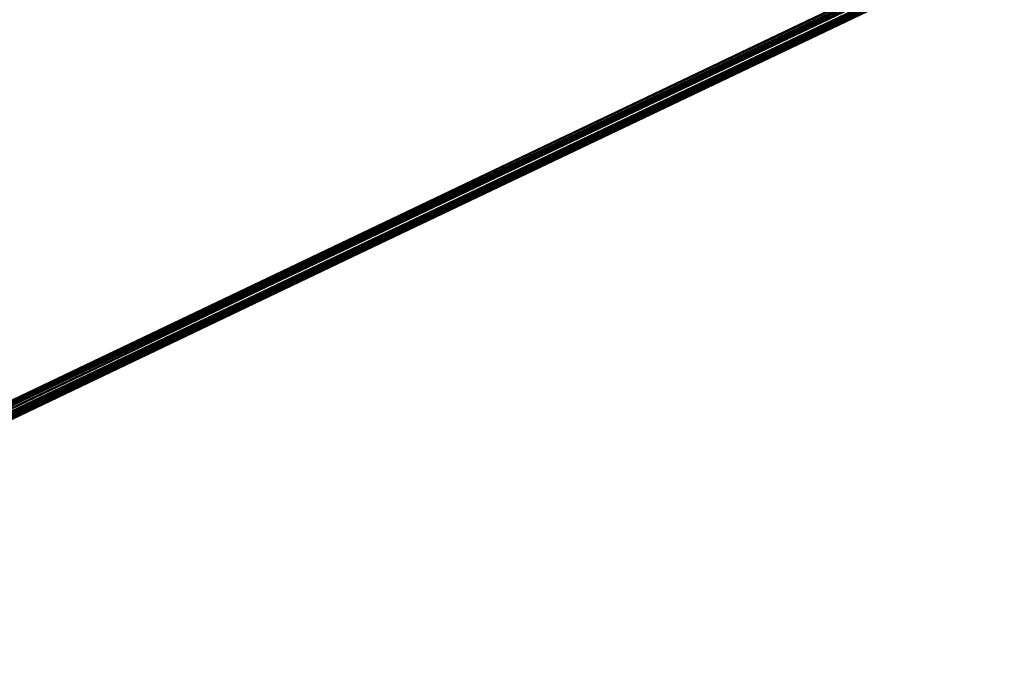
# Model space of a CAD drawing. Units: inches. Extents: x -3039 to 5891, y -3171 to 5783.
# Drawn here: x 916 to 1320, y -456 to -185 of the extents above; entities that cross this region are included whole.
import ezdxf

# ---------------------------------------------------------------- set-up
doc = ezdxf.new("R2010")
doc.units = ezdxf.units.IN
doc.header["$MEASUREMENT"] = 0
doc.layers.add('SPIDERGAME CWPg169.351', color=250, linetype='Continuous', lineweight=35)

msp = doc.modelspace()

# ---------------------------------------------------------------- linework, layer by layer
at = {"layer": 'SPIDERGAME CWPg169.351', "color": 18, "lineweight": 35}
for points in [[(1274.24, -168.58), (844.31, -374.48), (1275.82, -169.37), (1277.4, -170.16), (974.47, -47.88), (1273.45, -169.37), (1275.03, -169.37), (1275.82, -170.95), (1922.7, 38.1), (1922.7, 39.68), (1275.03, -169.37), (1275.03, -168.58), (1921.91, 39.68), (1922.7, 39.68), (1275.03, -169.37), (1275.82, -170.95), (1922.7, 38.1), (1922.7, 39.68), (1275.03, -169.37), (1275.03, -168.58), (1921.91, 39.68), (1922.7, 39.68), (1275.03, -169.37)], [(845.88, -377.63), (1278.19, -171.74), (846.67, -378.42), (1278.19, -171.74), (1278.98, -173.31), (1278.19, -173.31), (1315.26, 27.06), (1278.19, -173.31), (1278.19, -174.89), (972.89, -51.04), (973.68, -49.46), (974.47, -49.46), (974.47, -48.67), (974.47, -47.88), (761.47, -160.69), (972.89, -47.88), (760.68, -160.69), (972.89, -47.88), (972.1, -47.88), (760.68, -160.69)], [(972.89, -46.3), (760.68, -160.69), (974.47, -47.09), (1275.82, -169.37), (974.47, -47.09), (1275.03, -169.37), (974.47, -47.09), (974.47, -47.88), (973.68, -49.46), (1273.45, -170.16), (1273.45, -171.74), (1274.24, -173.31), (1273.45, -171.74), (845.09, -376.84)], [(846.67, -376.84), (1277.4, -171.74), (846.67, -377.63), (1277.4, -171.74), (1277.4, -173.31), (1277.4, -171.74), (1276.61, -170.95), (975.26, -48.67), (1276.61, -170.95), (975.26, -48.67), (1276.61, -170.95), (1277.4, -171.74), (974.47, -48.67), (975.26, -48.67), (1276.61, -170.95), (1275.03, -170.16), (975.26, -47.88), (975.26, -48.67), (976.05, -49.46), (976.84, -51.04), (976.05, -49.46), (763.05, -163.85), (976.05, -49.46), (762.26, -163.06)], [(845.88, -375.27), (1275.03, -170.16), (1276.61, -170.95), (1277.4, -171.74), (1277.4, -173.31), (974.47, -49.46), (973.68, -51.04), (1277.4, -174.1), (1276.61, -174.1), (847.46, -378.42), (1277.4, -173.31), (1277.4, -174.1), (847.46, -379.21)], [(847.46, -379.21), (1276.61, -174.1), (847.46, -378.42), (1275.03, -174.1), (973.68, -51.04), (973.68, -51.83), (1275.03, -174.1), (973.68, -51.83), (1276.61, -174.1), (973.68, -51.83), (973.68, -51.04), (1274.24, -173.31), (973.68, -51.04), (1274.24, -173.31), (1273.45, -171.74), (1273.45, -170.16), (1273.45, -169.37), (1275.03, -169.37), (1275.82, -169.37), (1277.4, -170.16), (1278.19, -171.74), (845.88, -377.63)], [(1275.03, -174.1), (973.68, -51.04), (1275.03, -174.1), (1274.24, -173.31), (973.68, -50.25), (973.68, -51.04), (1277.4, -174.1), (1277.4, -173.31), (1277.4, -174.1), (1276.61, -174.1), (1275.03, -174.1), (1274.24, -173.31), (1273.45, -172.52), (1273.45, -170.95), (1273.45, -170.16), (1274.24, -170.16), (1275.03, -170.16), (1276.61, -170.95), (1277.4, -171.74), (846.67, -376.84)], [(844.31, -373.69), (1273.45, -169.37), (1274.24, -168.58), (844.31, -373.69), (1274.24, -168.58), (844.31, -374.48)], [(844.31, -373.69), (1273.45, -169.37), (1274.24, -168.58), (844.31, -373.69)], [(844.31, -373.69), (1273.45, -169.37), (1273.45, -170.16), (844.31, -374.48), (1273.45, -170.16), (844.31, -375.27)], [(844.31, -374.48), (1275.82, -169.37), (845.09, -375.27), (1275.82, -169.37), (1277.4, -170.16), (1278.19, -171.74), (1278.19, -173.31), (1278.19, -174.89), (1277.4, -174.89), (1275.82, -174.89), (1274.24, -173.31), (1275.82, -174.1), (1277.4, -174.89), (1278.19, -174.1), (1278.98, -173.31), (1278.19, -171.74), (1277.4, -170.16), (1275.82, -169.37), (845.09, -375.27), (1275.82, -169.37), (844.31, -374.48)], [(845.09, -376.84), (1273.45, -171.74), (844.31, -375.27), (1273.45, -171.74), (1273.45, -170.16), (1273.45, -169.37), (1275.03, -169.37), (1275.82, -169.37), (1277.4, -170.16), (1278.19, -171.74), (845.88, -377.63)], [(847.46, -378.42), (846.67, -377.63), (846.67, -378.42), (847.46, -378.42), (847.46, -379.21), (847.46, -378.42), (1275.03, -174.1), (846.67, -378.42), (1275.03, -174.1), (1274.24, -173.31), (1273.45, -172.52), (845.88, -376.05), (846.67, -377.63), (1274.24, -173.31), (846.67, -377.63), (846.67, -378.42), (845.88, -377.63), (845.09, -376.84), (844.31, -375.27)], [(1273.45, -170.16), (845.09, -374.48), (1274.24, -170.16)], [(1274.24, -170.16), (845.09, -374.48), (1275.03, -170.16), (845.88, -375.27), (1275.03, -170.16)], [(1273.45, -170.16), (845.09, -374.48), (1274.24, -170.16), (845.09, -374.48), (1275.03, -170.16)], [(846.67, -376.84), (1277.4, -171.74), (1276.61, -170.95), (1275.03, -170.16), (1274.24, -170.16), (1273.45, -170.16), (1273.45, -170.95), (1273.45, -172.52), (845.09, -375.27), (1273.45, -172.52), (845.88, -376.05)], [(845.09, -375.27), (1273.45, -170.95), (845.09, -374.48), (1273.45, -170.95)], [(846.67, -379.21), (1275.82, -174.1), (845.88, -378.42), (1275.82, -174.1), (1274.24, -173.31), (1273.45, -171.74), (845.09, -376.84)], [(845.88, -376.05), (1277.4, -170.16), (845.88, -376.05)], [(845.88, -376.05), (1277.4, -170.16), (845.88, -376.05)], [(845.88, -376.05), (1276.61, -170.95), (845.88, -376.05)], [(845.88, -376.05), (1276.61, -170.95), (845.88, -376.05)], [(845.88, -376.05), (1273.45, -172.52), (1274.24, -173.31), (1275.03, -174.1), (846.67, -378.42)], [(845.88, -377.63), (1274.24, -173.31), (845.88, -377.63)], [(845.88, -377.63), (1274.24, -173.31), (845.88, -377.63)], [(846.67, -377.63), (1274.24, -173.31), (846.67, -377.63)], [(847.46, -380), (1278.19, -174.1), (1278.98, -173.31), (846.67, -379.21), (1278.98, -173.31), (846.67, -378.42)], [(847.46, -378.42), (1277.4, -173.31), (846.67, -377.63)], [(1275.82, -174.1), (845.88, -378.42), (1275.82, -174.1), (846.67, -379.21)], [(1277.4, -174.89), (846.67, -379.21), (1275.82, -174.1)], [(846.67, -380), (1277.4, -174.89), (846.67, -379.21)]]:
    msp.add_lwpolyline(points, dxfattribs=at)
for points in [[(1274.24, -168.58), (1275.82, -169.37), (844.31, -374.48), (1274.24, -168.58), (844.31, -373.69), (844.31, -374.48)], [(1273.45, -169.37), (844.31, -373.69), (844.31, -374.48), (1273.45, -170.16), (844.31, -375.27), (844.31, -374.48), (1273.45, -170.16)], [(1273.45, -170.16), (1273.45, -171.74), (844.31, -375.27)], [(844.31, -375.27), (1273.45, -171.74), (845.09, -376.84)], [(1275.03, -170.16), (1274.24, -170.16), (845.09, -374.48), (1273.45, -170.95), (1273.45, -170.16), (845.09, -374.48), (1274.24, -170.16), (845.09, -374.48)], [(1273.45, -170.16), (845.09, -374.48), (1275.03, -170.16), (845.88, -375.27), (845.09, -374.48), (1274.24, -170.16)], [(845.09, -375.27), (1273.45, -170.95), (845.09, -374.48)], [(845.09, -375.27), (1273.45, -172.52), (1273.45, -170.95)], [(845.88, -376.05), (1273.45, -172.52), (845.09, -375.27)], [(846.67, -378.42), (1278.19, -171.74), (845.88, -377.63)], [(1278.98, -173.31), (1278.19, -171.74), (846.67, -378.42)], [(846.67, -377.63), (1277.4, -171.74), (1277.4, -173.31)], [(846.67, -376.84), (1277.4, -171.74), (846.67, -377.63)], [(1277.4, -174.89), (1275.82, -174.1), (846.67, -379.21), (847.46, -380), (1278.19, -174.1), (1278.98, -173.31), (846.67, -379.21), (1278.98, -173.31), (846.67, -378.42), (846.67, -379.21), (1277.4, -174.89), (846.67, -380), (846.67, -379.21)], [(846.67, -377.63), (1277.4, -173.31), (847.46, -378.42)], [(847.46, -378.42), (1277.4, -173.31), (1277.4, -174.1), (847.46, -379.21)], [(846.67, -380), (847.46, -380), (1278.19, -174.1), (1277.4, -174.89)], [(846.67, -380), (847.46, -380), (1278.19, -174.1), (1277.4, -174.89)], [(847.46, -378.42), (1275.03, -174.1), (846.67, -378.42)], [(1277.4, -174.1), (1276.61, -174.1), (847.46, -379.21)], [(847.46, -379.21), (1276.61, -174.1), (847.46, -378.42)], [(1275.03, -174.1), (847.46, -378.42), (1276.61, -174.1)], [(1277.4, -174.1), (1276.61, -174.1), (847.46, -379.21)]]:
    msp.add_lwpolyline(points, close=True, dxfattribs=at)
at = {"layer": 'SPIDERGAME CWPg169.351'}
msp.add_spline([(-2991.98, 31.34), (-1499.52, 1186), (-3012.19, 2470.73), (-2700.96, 3187.21), (-1531.68, 4019.93), (-1332.95, 4106.04), (-429.6, 5242.15), (-94.79, 5673.15), (214.78, 5719.08), (766.56, 4879.51), (1377.61, 4145.19), (1610.39, 4237.89), (2124, 5483.91), (2650.8, 5743.94), (3709.92, 5080.98), (3982.89, 4318.01), (4366.46, 4069.88), (5268.96, 3469.26), (5873.76, 2770.85), (5873.76, 2513.7), (5121.12, 1750.1), (4314.91, 993.52), (3829.82, 233.03), (3414.24, -600.32), (3220.99, -737.26), (2715.36, -989.82), (1733.82, -1591.09), (1465.44, -1943.41), (1008.48, -2614.96), (221.41, -3170.6), (-348.96, -2856.72), (-577.44, -2077.72), (-1020.96, -1661.36), (-1389.82, -1511.11), (-2245.21, -1131.85), (-2981.33, -261.53), (-2991.98, 31.34)], degree=3, dxfattribs=at)

doc.saveas('drawing.dxf')
